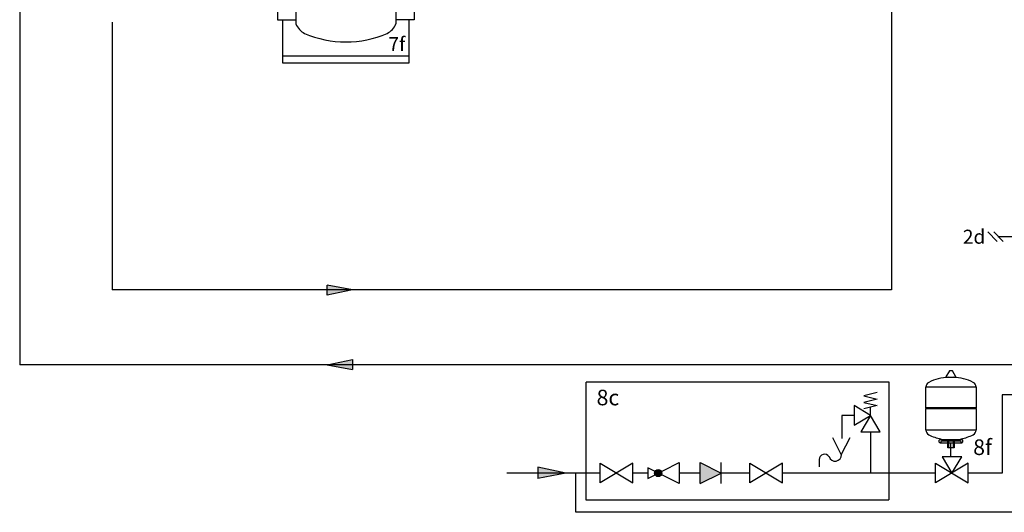
# Model space of a CAD drawing. Units: millimetres. Extents: x 64657 to 480746, y -134951 to 54123.
# Drawn here: x 445035 to 447844, y 26662 to 28066 of the extents above; entities that cross this region are included whole.
import ezdxf
from ezdxf.enums import TextEntityAlignment as Align

# ---------------------------------------------------------------- set-up
doc = ezdxf.new("R2010")
doc.units = ezdxf.units.MM
doc.linetypes.add('CENTERX2', pattern=[4, 2.5, -0.5, 0.5, -0.5])
doc.linetypes.add('DASHEDX2', pattern=[1.5, 1, -0.5])
for name, color, linetype in [('VG_0_General', 7, 'Continuous'), ('VG_H_FP', 1, 'Continuous'), ('VG_H_RP', 5, 'DASHEDX2'), ('VG_H_SYMBOL', 7, 'Continuous'), ('VG_H_TEXT', 7, 'Continuous'), ('VG_HEAT', 7, 'Continuous'), ('VG_MCT', 7, 'Continuous'), ('VG_MCT_LINE_ELV', 7, 'DASHEDX2'), ('VG_MCT_TEXT', 7, 'Continuous'), ('VG_S_DCW', 100, 'Continuous'), ('VG_S_DHW', 1, 'CENTERX2'), ('VG_S_DHW_C', 30, 'Continuous')]:
    doc.layers.add(name, color=color, linetype=linetype)
doc.styles.add('ROMANS', font='arial.ttf')
doc.styles.get("Standard").update_dxf_attribs({"font": 'arial.ttf'})

# ---------------------------------------------------------------- blocks, each defined once
blk = doc.blocks.new('*U47')
at = {"layer": 'VG_H_SYMBOL'}
h = blk.add_hatch(color=256, dxfattribs=at)
h.dxf.hatch_style = 1
h.paths.add_polyline_path([(1084.4, -163.7, 1), (1066.1, -163.7, 1)])
at = {"layer": 'VG_S_DCW'}
h = blk.add_hatch(color=256, dxfattribs=at)
h.dxf.hatch_style = 1
h.paths.add_polyline_path([(837.9, -163.7), (766.1, -148.9), (766.1, -177.2)])
at = {"layer": 'VG_0_General', "linetype": 'DASHEDX2'}
for points in [[(1426.7, -232.8), (890.7, -232.8), (890.7, 70.2), (1426.7, 70.2)], [(1426.7, 70.2), (1667.3, 70.2), (1667.3, -232.8), (1426.7, -232.8)]]:
    blk.add_lwpolyline(points, dxfattribs=at)
at = {"layer": 'VG_H_SYMBOL'}
for p, q in [((1830.2, 98.5), (1823.6, 98.5)), ((1762.6, 3.7), (1764.5, 1.8)), ((1891.2, 3.7), (1889.3, 1.8)), ((1798.8, -85.9), (1855, -85.9)), ((1801.3, -75.9), (1801.3, -77.8)), ((1821, -82.2), (1821, -98.7)), ((1832.8, -82.2), (1832.8, -98.7)), ((1852.5, -75.9), (1852.5, -77.8))]:
    blk.add_line(p, q, dxfattribs=at)
at = {"layer": 'VG_H_SYMBOL', "linetype": 'Continuous'}
blk.add_line((1620.3, -15.9), (1620.3, 5.1), dxfattribs=at)
at = {"layer": 'VG_H_SYMBOL', "color": 7}
for p, q in [((1183.3, -136.7), (1237.3, -163.7)), ((1183.3, -190.7), (1183.3, -136.7)), ((1237.3, -190.7), (1237.3, -136.7)), ((1488.8, -127.3), (1488.8, -147.8)), ((1183.3, -190.7), (1237.3, -163.7))]:
    blk.add_line(p, q, dxfattribs=at)
at = {"layer": 'VG_H_SYMBOL'}
for points in [[(1814, 83.3, 0.582971), (1814.7, 82.2), (1839.1, 82.2, 0.582971), (1839.8, 83.3)], [(1823.6, 98.5, 0.263447), (1822.9, 98.2), (1814, 83.3)], [(1839.8, 83.3), (1830.9, 98.2, 0.263447), (1830.2, 98.5)], [(1796.9, -84), (1796.9, -79.7, -0.414214), (1798.8, -77.8), (1855, -77.8, -0.414214), (1856.9, -79.7), (1856.9, -84)], [(1853.1, -84, 0.414214), (1851.2, -82.2), (1802.6, -82.2, 0.414214), (1800.7, -84)]]:
    blk.add_lwpolyline(points, format="xyb", dxfattribs=at)
for points in [[(1891.2, 57.3), (1891.2, 3.7), (1762.6, 3.7), (1762.6, 57.3)], [(1010.5, -138.5), (926.5, -188.9), (926.5, -138.5), (1010.5, -188.9)], [(1394.5, -138.5), (1310.5, -188.9), (1310.5, -138.5), (1394.5, -188.9)]]:
    blk.add_lwpolyline(points, close=True, dxfattribs=at)
at = {"layer": 'VG_H_SYMBOL', "linetype": 'Continuous'}
blk.add_lwpolyline([(1637.1, 42.9), (1603.5, 34.5), (1637.1, 26.1), (1603.5, 17.7), (1637.1, 9.3), (1603.5, 0.9)], dxfattribs=at)
for points in [[(1578.3, 9.3), (1578.3, -41.1), (1620.3, -15.9)], [(1595.1, -57.9), (1645.5, -57.9), (1620.3, -15.9)]]:
    blk.add_lwpolyline(points, close=True, dxfattribs=at)
at = {"layer": 'VG_H_SYMBOL'}
for points in [[(1762.6, -53.6), (1762.6, 1.8), (1891.2, 1.8), (1891.2, -53.4), (1762.6, -53.6)], [(1835.3, -82.2), (1835.3, -98.7), (1818.5, -98.7), (1818.5, -82.2)], [(1829.3, -163.7), (1854.5, -121.7), (1804.1, -121.7), (1829.3, -163.7)], [(1048.2, -150.2), (1048.2, -177.2), (1129.3, -136.7), (1129.3, -190.7), (1048.2, -150.2)], [(1871.3, -138.5), (1787.3, -188.9), (1787.3, -138.5), (1871.3, -188.9)], [(1871.3, -188.9), (1871.3, -138.5)]]:
    blk.add_lwpolyline(points, dxfattribs=at)
at = {"layer": 'VG_H_SYMBOL', "color": 7}
blk.add_lwpolyline([(1567, -73), (1545.4, -116.2), (1523.8, -73)], dxfattribs=at)
blk.add_circle((1075.2, -163.7), 9.14, dxfattribs=at)
at = {"layer": 'VG_H_SYMBOL'}
blk.add_circle((1075.2, -163.7), 9.14, dxfattribs=at)
for centre, radius, start, end in [((1826.9, -46.9), 129.2, 92.8162, 116.2545), ((1826.9, -46.9), 129.2, 63.7455, 87.1838), ((1776, 57.2), 13.3, 117.7073, 180.7327), ((1877.9, 57.2), 13.3, 359.2673, 62.2927), ((1776, -53.5), 13.3, 179.2673, 242.2927), ((1819.5, 30.8), 108.2, 242.6011, 260.3025), ((1830.7, 41.5), 119.4, 280.5241, 296.5612), ((1877.9, -53.5), 13.3, 297.7073, 0.7327), ((1798.8, -84), 1.87, 180, 0), ((1855, -84), 1.87, 180, 0)]:
    blk.add_arc(centre, radius, start, end, dxfattribs=at)
at = {"layer": 'VG_H_SYMBOL', "color": 7}
for centre, radius, start, end in [((1502.3, -128.6), 13.5, 30.7887, 182.5548), ((1529.4, -117.2), 16.1, 195.9162, 3.5273)]:
    blk.add_arc(centre, radius, start, end, dxfattribs=at)
blk.add_solid([(1237.3, -163.7), (1183.3, -136.7), (1183.3, -190.7)], dxfattribs=at)
at = {"layer": 'VG_S_DCW'}
for p, q in [((1578.3, -15.9), (1546.4, -15.9)), ((1546.4, -15.9), (1546.4, -74.6)), ((1620.3, -57.9), (1620.3, -163.7)), ((1826.9, -121.7), (1826.9, -85.9)), ((837.9, -163.7), (766.1, -148.9)), ((766.1, -148.9), (766.1, -177.2)), ((926.5, -163.7), (686.6, -163.7)), ((837.9, -163.7), (766.1, -177.2)), ((1048.2, -163.7), (1009.1, -163.7)), ((1183.3, -163.7), (1129.3, -163.7)), ((1310.5, -163.7), (1237.3, -163.7)), ((1620.3, -163.7), (1394.5, -163.7)), ((1719.9, -163.7), (1620.3, -163.7)), ((1787.3, -163.7), (1719.9, -163.7)), ((1958.1, -163.7), (1871.3, -163.7))]:
    blk.add_line(p, q, dxfattribs=at)
at = {"layer": 'VG_H_TEXT'}
for s, p in [('8c', (917.1, 10.1)), ('8f', (1884, -117.4))]:
    blk.add_text(s, height=40, dxfattribs=at).set_placement(p)
blk = doc.blocks.new('flow direction arrow')
at = {"layer": 'VG_H_FP'}
h = blk.add_hatch(color=256, dxfattribs=at)
h.dxf.hatch_style = 1
h.paths.add_polyline_path([(35.9, 0), (-35.9, -14.8), (-35.9, 13.5)])
for p, q in [((35.9, 0), (-35.9, 13.5)), ((-35.9, -14.8), (-35.9, 13.5)), ((35.9, 0), (-35.9, -14.8))]:
    blk.add_line(p, q, dxfattribs=at)
blk = doc.blocks.new('*U12')
at = {"layer": 'VG_H_RP'}
h = blk.add_hatch(color=256, dxfattribs=at)
h.dxf.hatch_style = 1
h.paths.add_polyline_path([(35.9, 0), (-35.9, -14.8), (-35.9, 13.5)])
at = {"layer": 'VG_H_RP', "linetype": 'Continuous'}
for p, q in [((35.9, 0), (-35.9, 13.5)), ((-35.9, -14.8), (-35.9, 13.5)), ((35.9, 0), (-35.9, -14.8))]:
    blk.add_line(p, q, dxfattribs=at)
blk = doc.blocks.new('few-300-400-500-hydr')
at = {"true_color": 0xcb0d26}
h = blk.add_hatch(color=242, dxfattribs=at)
h.dxf.hatch_style = 1
h.paths.add_polyline_path([(157.8, 275.4), (157.8, 215.4), (817.8, 215.4), (817.8, 275.4)])
at = {"layer": 'VG_0_General'}
blk.add_circle((339, -918.9), 34.8, dxfattribs=at)
at = {"layer": 'VG_H_FP'}
blk.add_line((229.1, 0), (0, 0), dxfattribs=at)
at = {"layer": 'VG_H_RP'}
blk.add_line((229.1, -1283.6), (8, -1283.6), dxfattribs=at)
at = {"layer": 'VG_HEAT'}
for p, q in [((817.8, 215.4), (157.8, 215.4)), ((229.1, -1305.3), (229.1, 69.6)), ((537.9, 16.9), (229.1, 16.8)), ((537.9, 16.9), (714.8, -32.4)), ((537.9, -16.9), (229.1, -16.9)), ((537.9, -16.9), (604.7, -33.6)), ((283.8, -71.1), (553.4, -93.4)), ((554.4, -67.6), (716.3, -91.5)), ((284.9, -130.3), (538, -151.2)), ((555.5, -126.8), (717.4, -149.4)), ((284.9, -188.4), (538, -209.3)), ((555.5, -184.9), (717.4, -208.7)), ((516.5, -208.4), (539.6, -210.3)), ((286.5, -247.5), (539.5, -268.4)), ((557, -244), (718.9, -266.6)), ((286.4, -305.6), (539.5, -326.5)), ((557, -302.1), (718.9, -326)), ((288, -364.8), (541.1, -385.7)), ((558.6, -361.3), (720.5, -383.9)), ((558.5, -419.4), (720.5, -443.2)), ((288, -422.9), (541, -443.8)), ((289.5, -482), (542.6, -502.9)), ((560.1, -478.5), (722, -501.1)), ((289.5, -540.1), (542.6, -561)), ((560.1, -536.6), (722, -559.2)), ((290, -598.2), (543.1, -619.1)), ((560.6, -594.7), (722.5, -618.6)), ((291.5, -657.4), (544.6, -678.3)), ((562.1, -653.9), (724, -676.5)), ((291.5, -715.5), (544.6, -736.4)), ((562.1, -712), (724, -734.6)), ((291.5, -773.6), (544.6, -794.5)), ((562.1, -770.1), (724, -792.7)), ((562.1, -828), (724, -850.6)), ((455.9, -845), (544.6, -852.4)), ((562.1, -886.1), (724, -908.7)), ((497.7, -906.6), (544.6, -910.5)), ((562.1, -944), (724, -966.6)), ((500.8, -964.8), (544.6, -968.4)), ((562.1, -1002.1), (724, -1024.7)), ((502.3, -1023), (544.6, -1026.5)), ((562.1, -1060), (724, -1082.6)), ((456.6, -1077.1), (544.6, -1084.4)), ((291.5, -1121.6), (544.6, -1142.5)), ((562.1, -1118.1), (724, -1140.7)), ((291.3, -1179.7), (544.4, -1200.6)), ((291.5, -1179.5), (544.6, -1200.4)), ((562.1, -1176), (724, -1198.6)), ((562.1, -1234.1), (724, -1256.7)), ((291.5, -1237.6), (564.5, -1265.3)), ((538.6, -1266.7), (724, -1256.7)), ((537.9, -1266.7), (229.1, -1266.7)), ((538.6, -1300.4), (723.7, -1289.9)), ((537.9, -1300.4), (229.1, -1300.4))]:
    blk.add_line(p, q, dxfattribs=at)
at = {"layer": 'VG_HEAT', "extrusion": (0, 1, 0)}
for p, q in [((125.3, 81.6), (125.3, 115.3)), ((125.3, 115.3), (242.8, 115.3)), ((146.6, 115.3), (149.3, 115.3)), ((149.3, 81.6), (149.3, 115.3)), ((125.3, 81.6), (229.5, 81.6)), ((125.3, 16.8), (229.1, 16.8)), ((125.3, -16.8), (125.3, 16.8)), ((146.6, 16.8), (149.3, 16.8)), ((149.3, -16.8), (149.3, 16.8)), ((125.3, -16.8), (229.1, -16.8)), ((125.3, -924.6), (125.3, -912.6)), ((125.3, -912.6), (229.1, -912.6)), ((125.3, -924.6), (229.1, -924.6)), ((125.3, -1300.4), (125.3, -1266.7)), ((125.3, -1266.7), (229.1, -1266.7)), ((146.6, -1266.7), (149.3, -1266.7)), ((149.3, -1300.4), (149.3, -1266.7)), ((125.3, -1352.7), (230, -1352.7)), ((146.6, -1352.7), (149.3, -1352.7)), ((149.3, -1386.4), (149.3, -1352.7)), ((230, -1352.7), (244.1, -1352.7)), ((125.3, -1386.4), (251.7, -1386.4)), ((251.7, -1386.4), (289, -1386.4)), ((337.8, -1509.6), (307.8, -1509.6)), ((307.8, -1519.6), (307.8, -1509.6)), ((317.8, -1509.6), (317.8, -1499.6)), ((327.8, -1509.6), (327.8, -1499.6)), ((337.8, -1519.6), (337.8, -1509.6)), ((502.8, -1509.6), (472.8, -1509.6)), ((472.8, -1519.6), (472.8, -1509.6)), ((482.8, -1509.6), (482.8, -1499.6)), ((492.8, -1509.6), (492.8, -1499.6)), ((502.8, -1519.6), (502.8, -1509.6)), ((667.8, -1509.6), (637.8, -1509.6)), ((637.8, -1519.6), (637.8, -1509.6)), ((647.8, -1509.6), (647.8, -1499.6)), ((657.8, -1509.6), (657.8, -1499.6)), ((667.8, -1519.6), (667.8, -1509.6)), ((307.8, -1519.6), (337.8, -1519.6)), ((472.8, -1519.6), (502.8, -1519.6)), ((637.8, -1519.6), (667.8, -1519.6))]:
    blk.add_line(p, q, dxfattribs=at)
at = {"layer": 'VG_HEAT'}
blk.add_lwpolyline([(157.8, 275.4), (817.8, 275.4), (817.8, -1499.6), (157.8, -1499.6)], close=True, dxfattribs=at)
for points in [[(229.1, -1305.3, 0.227185), (252.4, -1361.5, 0.338415), (722.9, -1362.2, 0.227185), (746.1, -1306), (746.1, 68.9, 0.23103), (722.9, 126.5, 0.325169), (252.4, 125.8, 0.227185), (229.1, 69.6)], [(283.4, -37.4, 0.551411), (283.9, -71.1), (714.5, -65.6, 0.491474), (714.8, -32.3), (283.4, -37.4)], [(284.5, -96.6, 0.551411), (285, -130.3), (715.6, -124.7, 0.491474), (715.9, -91.5), (284.5, -96.6)], [(284.5, -154.6, 0.551411), (284.9, -188.4), (715.6, -182.8, 0.491474), (715.9, -149.6), (284.5, -154.6)], [(286, -213.8, 0.551411), (286.5, -247.5), (717.1, -242, 0.491474), (717.4, -208.7), (286, -213.8)], [(286, -271.9, 0.551411), (286.5, -305.6), (717.1, -300.1, 0.491474), (717.4, -266.8), (286, -271.9)], [(287.6, -331, 0.551411), (288, -364.8), (718.6, -359.2, 0.491474), (718.9, -326), (287.6, -331)], [(287.5, -389.1, 0.551411), (288, -422.9), (718.6, -417.3, 0.491474), (718.9, -384.1), (287.5, -389.1)], [(289.1, -448.3, 0.551411), (289.5, -482), (720.1, -476.5, 0.491474), (720.4, -443.2), (289.1, -448.3)], [(289.1, -506.4, 0.551411), (289.5, -540.1), (720.1, -534.6, 0.491474), (720.4, -501.3), (289.1, -506.4)], [(289.6, -564.5, 0.551411), (290, -598.2), (720.7, -592.6, 0.491474), (720.9, -559.4), (289.6, -564.5)], [(291.1, -623.6, 0.551411), (291.6, -657.4), (722.2, -651.8, 0.491474), (722.5, -618.6), (291.1, -623.6)], [(291.1, -681.7, 0.551411), (291.5, -715.5), (722.2, -709.9, 0.491474), (722.5, -676.7), (291.1, -681.7)], [(291.1, -739.8, 0.551411), (291.5, -773.6), (722.2, -768, 0.491474), (722.4, -734.8), (291.1, -739.8)], [(229.1, -796.6, -0.520567), (324.1, -820.8, -0.520567), (324.1, -820.8, -0.520567), (407, -835.2, -0.520567), (407, -835.2, -0.520567), (475, -888.7, -0.520567), (475, -888.7, -0.520567), (494, -973.9, -0.520567), (494, -973.9, -0.520567), (473.8, -1051.1, -0.520567), (473.8, -1051.1, -0.520567), (392.1, -1078.7, -0.520567), (392.1, -1078.7, -0.520567), (312.6, -1090.2, -0.520567), (312.6, -1090.2, -0.520567), (236, -1112.1, -0.520567), (236, -1112.1, -0.538721), (229.1, -1116.1)], [(404.3, -830.2), (722.2, -826.1, 0.491474), (722.4, -792.9), (308.4, -797.7)], [(475.1, -887.2), (722.2, -884, 0.491474), (722.4, -850.8), (464.3, -853.8)], [(507.5, -944.7), (722.2, -941.9, 0.491474), (722.4, -908.7), (500.8, -911.3)], [(505.5, -1002.8), (722.2, -1000, 0.491474), (722.4, -966.8), (497.7, -969.4)], [(469.7, -1061.2), (722.2, -1057.9, 0.491474), (722.5, -1024.7), (500.4, -1027.3)], [(287.5, -1118.3, 0.066006), (291.5, -1121.6), (722.2, -1116, 0.491474), (722.4, -1082.8), (440.4, -1086.1)], [(291.1, -1146, 0.551411), (291.5, -1179.7), (722.2, -1174.1, 0.491474), (722.4, -1140.9), (291.1, -1146)], [(292.6, -1203.9, 0.551411), (293.1, -1237.6), (723.7, -1232, 0.491474), (724, -1198.8), (292.6, -1203.9)]]:
    blk.add_lwpolyline(points, format="xyb", dxfattribs=at)
for points in [[(146.6, 115.3), (146.6, 81.6)], [(149.3, 81.6), (125.3, 81.6)], [(146.6, 16.8), (146.6, -16.8)], [(149.3, -16.8), (125.3, -16.8)], [(407.3, -1086.5), (387, -1086.7)], [(817.8, -1242.6), (842.8, -1242.6), (842.8, -1082.6), (817.8, -1082.6)], [(146.6, -1266.7), (146.6, -1300.4)], [(229.1, -1300.4), (125.3, -1300.4)], [(125.3, -1386.4), (125.3, -1352.7), (146.6, -1352.7), (146.6, -1386.4)]]:
    blk.add_lwpolyline(points, dxfattribs=at)
for points in [[(229.1, -492, 0), (125.3, -492, 0), (125.3, -465.1, 0), (229.1, -465.1, 0)], [(149.3, -492, 0), (149.3, -465.1, 0), (146.6, -465.1, 0), (146.6, -492, 0)]]:
    blk.add_polyline3d(points, dxfattribs=at)
for centre, radius, start, end in [((-171.8, 98.4), 330, 357.0732, 2.9268), ((-171.8, 0), 330, 357.0732, 2.9268), ((711, -1273.4), 21, 307.1565, 51.8483), ((-171.8, -1283.6), 330, 357.0732, 2.9268), ((-171.8, -1369.6), 330, 357.0732, 2.9268)]:
    blk.add_arc(centre, radius, start, end, dxfattribs=at)
at = {"layer": 'VG_MCT_LINE_ELV'}
blk.add_line((304.2, -918.9), (-1.2, -918.9), dxfattribs=at)
at = {"layer": 'VG_MCT_TEXT', "color": 7}
for p, q in [((-29.9, -905.2), (-3.1, -932)), ((-13.2, -905.2), (13.6, -932)), ((85.4, -905.2), (58.5, -932))]:
    blk.add_line(p, q, dxfattribs=at)
at = {"layer": 'VG_S_DCW'}
for p, q in [((944.6, 457.1), (944.6, -1704.1)), ((236.2, -1369.6), (10.5, -1369.6)), ((10.5, -1369.6), (10.5, -1574.5)), ((263.3, -1369.6), (236.2, -1369.6)), ((944.6, -1704.1), (10.5, -1704.1))]:
    blk.add_line(p, q, dxfattribs=at)
at = {"layer": 'VG_S_DHW'}
for p, q in [((0, 98.4), (0, 550.3)), ((0, 550.3), (307.4, 550.3)), ((0, 98.4), (233.6, 98.4))]:
    blk.add_line(p, q, dxfattribs=at)
at = {"layer": 'VG_S_DHW_C'}
for p, q in [((72.4, 494.6), (72.4, 115.1)), ((307.4, 494.6), (72.4, 494.6)), ((72.4, 81.8), (72.4, 16.7)), ((72.4, -16.7), (72.4, -478.6)), ((72.4, -478.6), (229.1, -478.6))]:
    blk.add_line(p, q, dxfattribs=at)
blk.add_attdef('LINK2MOD', text='', height=40).set_placement((-37.1, -938.8), align=Align.RIGHT)
for tag, p in [('DHWSENS', (280.6, -996.5)), ('DHWCON', (280.6, -1046.6))]:
    blk.add_attdef(tag, p, '', height=40)
at = {"layer": 'VG_H_TEXT'}
blk.add_text('5', height=40, dxfattribs=at).set_placement((757.9, 148.8))
at = {"layer": 'VG_MCT', "insert": (339, -918.9), "char_height": 37, "width": 44.862, "attachment_point": 5}
blk.add_mtext('{\\fSymbol|b0|i0|c2|p18;J}', dxfattribs=at)
at = {"layer": 'VG_MCT_TEXT', "color": 7}
blk.add_text('2', height=40, dxfattribs=at).set_placement((36.9, -891.7))
blk = doc.blocks.new('wn-rw-45-2-b')
at = {"layer": 'VG_0_General', "color": 7}
for p, q in [((208.4, 278.1), (181.6, 251.2)), ((208.4, 261.4), (181.6, 234.6)), ((208.4, 187.5), (181.6, 160.7))]:
    blk.add_line(p, q, dxfattribs=at)
at = {"layer": 'VG_0_General', "ltscale": 2}
blk.add_circle((195, -34.6), 34.8, dxfattribs=at)
at = {"layer": 'VG_HEAT'}
for p, q in [((15, 117.6), (375, 117.6)), ((52.3, 39), (52.3, -614.4)), ((337.7, 39), (337.7, -614.4)), ((15, -705.1), (375, -705.1))]:
    blk.add_line(p, q, dxfattribs=at)
for points in [[(15, 21.2, 0), (15, 138.2, 0), (375, 138.2, 0), (375, 21.2, 0)], [(52.3, 21.2, 0), (0, 21.2, 0), (0, -21.2, 0), (52.3, -21.2, 0)], [(337.7, 21.2, 0), (390, 21.2, 0), (390, -21.2, 0), (337.7, -21.2, 0)], [(15, -97.2, 0), (15, -21.2, 0)], [(375, -21.2, 0), (375, -560.3, 0)], [(52.3, -97.2, 0), (0, -97.2, 0), (0, -139.6, 0), (52.3, -139.6, 0)], [(15, -215.5, 0), (15, -139.6, 0)], [(52.3, -215.5, 0), (0, -215.5, 0), (0, -257.9, 0), (52.3, -257.9, 0)], [(15, -560.3, 0), (15, -257.9, 0)], [(52.3, -560.3, 0), (0, -560.3, 0), (0, -602.7, 0), (52.3, -602.7, 0)], [(337.7, -560.3, 0), (390, -560.3, 0), (390, -602.7, 0), (337.7, -602.7, 0)], [(375, -725.8, 0), (15, -725.8, 0), (15, -602.7, 0)], [(375, -602.7, 0), (375, -725.8, 0)]]:
    blk.add_polyline3d(points, dxfattribs=at)
for centre, radius, start, end in [((195, -208.9), 299.3, 90, 113.15), ((195, -208.9), 299.3, 66.85, 90), ((102.5, 17.9), 54.5, 117.5299, 157.2175), ((287.5, 17.9), 54.5, 22.7825, 62.4701), ((102.5, -593.3), 54.5, 202.7825, 242.4701), ((287.5, -593.3), 54.5, 297.5299, 337.2175), ((195, -366.5), 299.3, 246.85, 270), ((195, -366.5), 299.3, 270, 293.15)]:
    blk.add_arc(centre, radius, start, end, dxfattribs=at)
at = {"layer": 'VG_MCT_LINE_ELV'}
blk.add_line((195, 248), (195, 0.1), dxfattribs=at)
at = {"char_height": 40, "attachment_point": 1}
for s, insert in [('SysFlow', (99.7, -89.8)), ('(S1)', (142.5, -147.2))]:
    blk.add_mtext_dynamic_manual_height_columns(s, width=129.658, gutter_width=12.5, heights=[0], dxfattribs=dict(at, insert=insert))
at = {"layer": 'VG_MCT', "insert": (195, -34.6), "char_height": 37, "width": 44.862, "attachment_point": 5}
blk.add_mtext('{\\fSymbol|b0|i0|c2|p18;J}', dxfattribs=at)
at = {"layer": 'VG_MCT_TEXT', "color": 7}
blk.add_text('2', height=40, dxfattribs=at).set_placement((210.4, 188.3))
at = {"layer": 'VG_MCT_TEXT', "style": 'ROMANS'}
blk.add_text('7f', height=40, dxfattribs=at).set_placement((316.4, -692))

msp = doc.modelspace()

# ---------------------------------------------------------------- linework, layer by layer
at = {"layer": 'VG_H_FP'}
for p, q in [((447522.4, 28366.1), (447522.4, 27295.6)), ((445298.4, 28058.3), (445298.4, 27295.6)), ((447522.4, 27295.6), (445298.4, 27295.6))]:
    msp.add_line(p, q, dxfattribs=at)
at = {"layer": 'VG_H_RP'}
for p in [(445035, 29139.3), (447835, 27082.5)]:
    msp.add_line(p, (445035, 27082.5), dxfattribs=at)
at = {"layer": 'VG_S_DCW'}
for p, q in [((446621.3, 26662), (446621.3, 26773.7)), ((447837.5, 26791.6), (447837.5, 26773.7)), ((447837.5, 26662), (446621.3, 26662))]:
    msp.add_line(p, q, dxfattribs=at)

# ---------------------------------------------------------------- block references
msp.add_blockref('wn-rw-45-2-b', (445770.6, 28668.2))
msp.add_blockref('few-300-400-500-hydr', (447827, 28366.1)).add_auto_attribs({'DHWSENS': 'DHW', 'LINK2MOD': '2d'})
at = {"layer": 'VG_HEAT', "xscale": 1.111111111111111, "yscale": 1.111111111111111, "zscale": 1.111111111111111}
msp.add_blockref('*U47', (445661.9, 26955.6), dxfattribs=at)
at = {"layer": 'VG_S_DCW'}
msp.add_blockref('flow direction arrow', (445948.5, 27295.6), dxfattribs=at)
at = {"layer": 'VG_S_DCW', "rotation": 180}
msp.add_blockref('*U12', (445948.5, 27082.5), dxfattribs=at)

doc.saveas('drawing.dxf')
